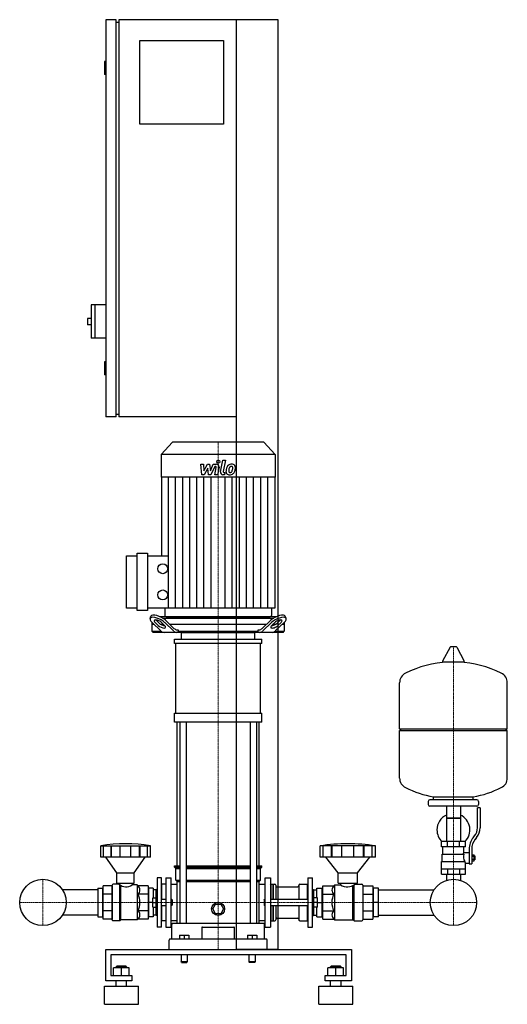
# Model space of a CAD drawing. Extents: x -399 to 533, y 0 to 1885.
import ezdxf

# ---------------------------------------------------------------- set-up
doc = ezdxf.new("R2010")
doc.units = 0
doc.linetypes.add('DASHDOT', pattern=[1, 0.5, -0.25, 0, -0.25])
doc.layers.get('0').update_dxf_attribs({"color": 124})
doc.layers.add('CP_AXIS', color=143, linetype='DASHDOT', lineweight=18)
doc.layers.add('CP_DETAL', color=33, linetype='Continuous')

msp = doc.modelspace()

# ---------------------------------------------------------------- linework, layer by layer
at = {"extrusion": (0, 1, 0)}
for p, q in [((-215, 1885), (-235, 1885)), ((-235, 1885), (-235, 1125)), ((-215, 1125), (-215, 1885)), ((-215, 1880), (-210, 1880)), ((95, 1885), (-210, 1885)), ((-210, 1885), (-210, 1125)), ((15, 105), (15, 1885)), ((95, 105), (95, 1885)), ((-170, 1845), (-10, 1845)), ((-170, 1685), (-170, 1845)), ((-10, 1845), (-10, 1685)), ((-235, 1805), (-237, 1805)), ((-237, 1805), (-237, 1780)), ((-235, 1780), (-237, 1780)), ((-10, 1685), (-170, 1685)), ((-263, 1339), (-263, 1275)), ((-235, 1339), (-263, 1339)), ((-256, 1339), (-256, 1275)), ((-270, 1313), (-270, 1301)), ((-263, 1313), (-270, 1313)), ((-263, 1301), (-270, 1301)), ((-235, 1275), (-263, 1275)), ((-235, 1230), (-237, 1230)), ((-237, 1230), (-237, 1205)), ((-235, 1205), (-237, 1205)), ((-215, 1125), (-235, 1125)), ((-215, 1130), (-210, 1130)), ((15, 1125), (-210, 1125)), ((-107.2, 1076), (-129, 1052.9)), ((67.2, 1076), (-107.2, 1076)), ((67.2, 1076), (89, 1052.9)), ((89, 1052.9), (-129, 1052.9)), ((-129, 1052.9), (-129, 1009.2)), ((89, 1052.9), (89, 1009.2)), ((89, 1009.2), (-129, 1009.2)), ((-128.5, 1009.2), (-128.5, 858.9)), ((88.5, 1009.2), (88.5, 758.7)), ((-195, 758.7), (-195, 858.9)), ((-195, 858.9), (-175, 858.9)), ((-175, 753.7), (-175, 863.9)), ((-175, 863.9), (-155, 863.9)), ((-155, 863.9), (-155, 753.7)), ((-155, 858.9), (-115, 858.9)), ((-175, 758.7), (-195, 758.7)), ((88.5, 758.7), (-155, 758.7)), ((-122, 758.7), (-122, 744.5)), ((82, 758.7), (82, 744.5)), ((-155, 753.7), (-175, 753.7)), ((-150, 738.4), (-148.5, 742.8)), ((-138.8, 735.2), (-133, 729.7)), ((91, 742), (-131, 742)), ((-126.4, 739.5), (86.4, 739.5)), ((-120.7, 735.2), (-104.5, 719.7)), ((-119.6, 742), (79.6, 742)), ((64.5, 719.7), (80.7, 735.2)), ((93, 729.7), (98.8, 735.2)), ((110, 738.4), (108.5, 742.8)), ((-146.5, 731.1), (-146.5, 714.5)), ((-142.3, 727), (-146.5, 727)), ((-146.3, 730.9), (-129.4, 714.7)), ((-134.5, 725.3), (-140.3, 730.9)), ((-124.2, 727), (-129.3, 727)), ((-128.2, 730.9), (-122.5, 725.3)), ((-105.3, 714.7), (-122.2, 730.9)), ((72.1, 727), (-112.1, 727)), ((-98.5, 717), (-96.6, 717)), ((-96.6, 717), (-96.6, 714.5)), ((56.6, 717), (58.5, 717)), ((56.6, 714.5), (56.6, 717)), ((82.2, 730.9), (65.3, 714.7)), ((82.5, 725.3), (88.2, 730.9)), ((89.3, 727), (84.2, 727)), ((89.4, 714.7), (106.3, 730.9)), ((100.3, 730.9), (94.5, 725.3)), ((106.5, 727), (102.3, 727)), ((106.5, 731.1), (106.5, 714.5)), ((-146.5, 714.5), (-129.2, 714.5)), ((-144.4, 712), (-146.5, 714.5)), ((104.4, 712), (-144.4, 712)), ((-103.5, 690.6), (-103.5, 699.2)), ((-96.6, 714.5), (56.6, 714.5)), ((-90, 699.2), (-90, 712)), ((50, 699.2), (50, 712)), ((63.5, 690.6), (63.5, 699.2)), ((89.2, 714.5), (106.5, 714.5)), ((104.4, 712), (106.5, 714.5)), ((-100.6, 557.5), (-100.6, 690.6)), ((60.6, 690.6), (60.6, 557.5)), ((423.6, 683.8), (409.4, 657.1)), ((435.3, 684.5), (424.7, 684.5)), ((436.4, 683.8), (450.6, 657.1)), ((449.5, 655.2), (410.5, 655.2)), ((533, 527.5), (533, 615.7)), ((-103.5, 540.4), (-103.5, 557.5)), ((63.5, 540.4), (63.5, 557.5)), ((-98.5, 265), (-98.5, 540.4)), ((-93.2, 540.4), (-93.2, 155)), ((-81.2, 540.4), (-81.2, 155)), ((41.2, 540.4), (41.2, 155)), ((53.2, 540.4), (53.2, 155)), ((58.5, 265), (58.5, 540.4)), ((327, 527.5), (533, 527.5)), ((330, 524.5), (327, 527.5)), ((327, 524.5), (533, 524.5)), ((327, 433.2), (327, 524.5)), ((530, 524.5), (533, 527.5)), ((533, 433.2), (533, 524.5)), ((392, 391.4), (392, 397)), ((468, 391.4), (468, 397)), ((382, 388.4), (382, 382.4)), ((475, 391.4), (385, 391.4)), ((475, 379.4), (385, 379.4)), ((416.6, 379.4), (416.6, 311.4)), ((443.4, 379.4), (443.4, 311.4)), ((478, 388.4), (478, 382.4)), ((476, 338.1), (476, 376.4)), ((481, 376.4), (476, 376.4)), ((481, 376.4), (481, 338.1)), ((443.4, 356.4), (416.6, 356.4)), ((416.6, 356.4), (430, 356.4)), ((430, 356.4), (443.4, 356.4)), ((467.7, 318.9), (470.5, 322.5)), ((-244.6, 281.8), (-244.6, 303.2)), ((-239, 281.8), (-239, 303.2)), ((-224.8, 281.8), (-224.8, 303.2)), ((-223.7, 281.8), (-223.7, 303.2)), ((-207.2, 281.8), (-207.2, 303.2)), ((-186.8, 281.8), (-186.8, 303.2)), ((-170.3, 281.8), (-170.3, 303.2)), ((-169.2, 281.8), (-169.2, 303.2)), ((-155, 281.8), (-155, 303.2)), ((-149.4, 281.8), (-149.4, 303.2)), ((175, 281.8), (175, 303.2)), ((181.2, 281.8), (181.2, 303.2)), ((197, 281.8), (197, 303.2)), ((198.2, 281.8), (198.2, 303.2)), ((216.7, 281.8), (216.7, 303.2)), ((239.3, 281.8), (239.3, 303.2)), ((257.7, 281.8), (257.7, 303.2)), ((259, 281.8), (259, 303.2)), ((274.8, 281.8), (274.8, 303.2)), ((281, 281.8), (281, 303.2)), ((453, 311.4), (407, 311.4)), ((407, 301.4), (407, 311.4)), ((418.5, 301.4), (418.5, 311.4)), ((441.5, 301.4), (441.5, 311.4)), ((453, 301.4), (453, 311.4)), ((474.4, 319.4), (471.6, 315.8)), ((453, 301.4), (407, 301.4)), ((408.5, 287.4), (450.3, 287.4)), ((408.5, 273.4), (408.5, 287.4)), ((410, 287.4), (410, 301.4)), ((450, 290.4), (450, 301.4)), ((450, 290.4), (460, 290.4)), ((460, 297.1), (460, 269.2)), ((465, 297.1), (465, 269.2)), ((465, 286.2), (469.5, 286.2)), ((465, 283.3), (469.5, 283.3)), ((469.5, 274.7), (469.5, 286.2)), ((469.5, 284.4), (470.5, 284.4)), ((470.5, 284.4), (470.5, 276.4)), ((471.5, 283.4), (470.5, 284.4)), ((471.5, 277.4), (471.5, 283.4)), ((-213.6, 252), (-234.7, 281.8)), ((-180.4, 252), (-159.3, 281.8)), ((-103.5, 265), (-93.2, 265)), ((-103.5, 262.5), (-103.5, 265)), ((-81.2, 265), (41.2, 265)), ((53.2, 265), (63.5, 265)), ((63.5, 262.5), (63.5, 265)), ((209.5, 252), (186, 281.8)), ((246.4, 252), (269.9, 281.8)), ((407, 273.4), (451.9, 273.4)), ((407, 249.4), (407, 273.4)), ((453, 249.4), (453, 270.4)), ((453, 270.4), (460, 270.4)), ((460, 269.2), (465, 269.2)), ((465, 277.6), (469.5, 277.6)), ((465, 274.7), (469.5, 274.7)), ((469.5, 276.4), (470.5, 276.4)), ((471.5, 277.4), (470.5, 276.4)), ((-213.6, 252), (-180.4, 252)), ((-213.6, 232), (-213.6, 252)), ((-180.4, 232), (-180.4, 252)), ((-103.5, 262.5), (-93.2, 262.5)), ((-101, 260), (-103.5, 262.5)), ((-101, 260), (-93.2, 260)), ((-101, 237.5), (-101, 260)), ((-81.2, 262.5), (41.2, 262.5)), ((-81.2, 260), (41.2, 260)), ((53.2, 262.5), (63.5, 262.5)), ((53.2, 260), (61, 260)), ((61, 260), (63.5, 262.5)), ((61, 237.5), (61, 260)), ((209.5, 252), (246.4, 252)), ((209.5, 232), (209.5, 252)), ((246.4, 232), (246.4, 252)), ((407, 259.4), (453, 259.4)), ((407, 249.4), (453, 249.4)), ((416.6, 249.4), (416.6, 239.4)), ((418.5, 259.4), (418.5, 249.4)), ((441.5, 259.4), (441.5, 249.4)), ((443.4, 249.4), (443.4, 239.4)), ((-222.7, 162), (-222.7, 228)), ((-209.4, 230), (-221, 230)), ((-213.6, 232), (-180.4, 232)), ((-209.4, 232), (-209.4, 230)), ((-184.6, 232), (-184.6, 228.5)), ((-174.6, 228.5), (-184.6, 228.5)), ((-173.2, 226.8), (-174.6, 228.5)), ((-153.9, 226.8), (-173.2, 226.8)), ((-153.9, 226.8), (-153.9, 163.2)), ((-136.6, 242), (-136.6, 148)), ((-128.3, 242), (-136.6, 242)), ((-128.3, 148), (-128.3, 242)), ((-128.3, 229), (-127.5, 230)), ((-127.5, 201), (-127.5, 230)), ((-120, 230), (-127.5, 230)), ((-120, 242), (-120, 148)), ((-120, 242), (-110, 242)), ((-110, 148), (-110, 242)), ((-110, 229.7), (-98.5, 229.7)), ((-101, 237.5), (-93.2, 237.5)), ((-98.5, 235), (-101, 237.5)), ((-98.5, 235), (-93.2, 235)), ((-98.5, 155), (-98.5, 235)), ((-81.2, 237.5), (41.2, 237.5)), ((-81.2, 235), (41.2, 235)), ((53.2, 237.5), (61, 237.5)), ((53.2, 235), (58.5, 235)), ((58.5, 235), (61, 237.5)), ((58.5, 155), (58.5, 235)), ((58.5, 229.7), (70, 229.7)), ((70, 148), (70, 242)), ((70, 242), (80, 242)), ((80, 242), (80, 148)), ((80, 229), (80.9, 230)), ((80.9, 230), (80.9, 201)), ((80.9, 230), (84.6, 230)), ((84.6, 230), (84.6, 201)), ((85.1, 229.5), (84.6, 230)), ((85.1, 229.5), (85.5, 230)), ((85.1, 229.5), (85.1, 201)), ((85.5, 230), (85.5, 201)), ((85.5, 230), (88.3, 230)), ((90.1, 228), (90.1, 201)), ((134.4, 228), (134.4, 201)), ((136.2, 230), (150.5, 230)), ((150.5, 230), (150.5, 201)), ((151.5, 229), (150.5, 230)), ((151.5, 242), (151.5, 148)), ((151.5, 242), (160.7, 242)), ((160.7, 148), (160.7, 242)), ((180, 226.8), (201.5, 226.8)), ((180, 163.2), (180, 226.8)), ((201.5, 226.8), (203.1, 228.5)), ((203.1, 228.5), (214.2, 228.5)), ((209.5, 232), (246.4, 232)), ((214.2, 232), (214.2, 228.5)), ((241.8, 232), (241.8, 230)), ((241.8, 230), (254.7, 230)), ((256.6, 228), (256.6, 162)), ((256.6, 226.8), (275.9, 226.8)), ((275.9, 226.8), (275.9, 163.2)), ((-153.9, 210.9), (-173.2, 210.9)), ((-153.1, 219.2), (-153.9, 219.2)), ((-153.1, 222.5), (-153.1, 167.5)), ((-144, 222.5), (-153.1, 222.5)), ((-144, 222.5), (-144, 204)), ((-138.2, 219.2), (-144, 219.2)), ((-138.2, 219.5), (-137.8, 220)), ((-138.2, 207), (-138.2, 219.5)), ((-137.8, 207), (-137.8, 220)), ((-136.6, 220), (-137.8, 220)), ((92, 225.2), (132.6, 225.2)), ((160.7, 220), (162.1, 220)), ((162.1, 220), (162.1, 207)), ((162.5, 219.5), (162.1, 220)), ((162.5, 219.5), (162.5, 207)), ((162.5, 219.2), (169, 219.2)), ((169, 222.5), (179.1, 222.5)), ((169, 204), (169, 222.5)), ((179.1, 167.5), (179.1, 222.5)), ((179.1, 219.2), (180, 219.2)), ((180, 210.9), (201.5, 210.9)), ((256.6, 210.9), (275.9, 210.9)), ((275.9, 219.2), (276.9, 219.2)), ((287, 222.5), (276.9, 222.5)), ((276.9, 167.5), (276.9, 222.5)), ((287, 167.5), (287, 222.5)), ((287, 219.2), (392.7, 219.2)), ((-144.8, 195), (-153.1, 195)), ((-144.8, 204), (-138.6, 204)), ((-144.8, 186), (-144.8, 204)), ((-144.8, 195), (-138.6, 195)), ((-138.6, 183), (-138.6, 207)), ((-138.6, 207), (-136.6, 207)), ((-128.3, 201), (-120, 201)), ((-128.3, 189), (-120, 189)), ((-127.5, 160), (-127.5, 189)), ((-110, 201), (-109, 201)), ((-110, 189), (-109, 189)), ((-109, 189), (-109, 201)), ((-108, 200), (-109, 201)), ((-108, 190), (-109, 189)), ((-108, 200), (-108, 190)), ((-30.4, 182.5), (-25.2, 191.5)), ((-25.2, 191.5), (-14.8, 191.5)), ((-14.8, 191.5), (-9.6, 182.5)), ((68, 200), (69, 201)), ((68, 200), (68, 195)), ((68, 195), (68, 190)), ((68, 190), (69, 189)), ((69, 195), (69, 201)), ((69, 201), (70, 201)), ((69, 189), (69, 195)), ((69, 189), (70, 189)), ((80, 201), (151.5, 201)), ((80, 189), (151.5, 189)), ((80.9, 189), (80.9, 160)), ((84.6, 189), (84.6, 160)), ((85.1, 189), (85.1, 160.5)), ((85.5, 189), (85.5, 160)), ((90.1, 189), (90.1, 162)), ((134.4, 189), (134.4, 162)), ((150.5, 189), (150.5, 160)), ((160.7, 207), (163, 207)), ((163, 183), (163, 207)), ((169.9, 204), (163, 204)), ((169.9, 195), (163, 195)), ((169.9, 186), (169.9, 204)), ((169.9, 195), (179.1, 195)), ((287, 195), (276.9, 195)), ((-153.9, 179.1), (-173.2, 179.1)), ((-153.1, 170.8), (-153.9, 170.8)), ((-144.8, 186), (-138.6, 186)), ((-144, 186), (-144, 167.5)), ((-138.2, 170.8), (-144, 170.8)), ((-138.6, 183), (-136.6, 183)), ((-138.2, 170.5), (-138.2, 183)), ((-138.2, 170.5), (-137.8, 170)), ((-137.8, 170), (-137.8, 183)), ((-136.6, 170), (-137.8, 170)), ((-25.2, 173.5), (-30.4, 182.5)), ((-14.8, 173.5), (-25.2, 173.5)), ((-9.6, 182.5), (-14.8, 173.5)), ((160.7, 183), (163, 183)), ((160.7, 170), (162.1, 170)), ((162.1, 183), (162.1, 170)), ((162.5, 170.5), (162.1, 170)), ((162.5, 183), (162.5, 170.5)), ((162.5, 170.8), (169, 170.8)), ((169.9, 186), (163, 186)), ((169, 167.5), (169, 186)), ((179.1, 170.8), (180, 170.8)), ((180, 179.1), (201.5, 179.1)), ((256.6, 179.1), (275.9, 179.1)), ((275.9, 170.8), (276.9, 170.8)), ((287, 170.8), (392.7, 170.8)), ((-207.7, 160), (-221, 160)), ((-174.6, 161.5), (-205.8, 161.5)), ((-173.2, 163.2), (-174.6, 161.5)), ((-153.9, 163.2), (-173.2, 163.2)), ((-144, 167.5), (-153.1, 167.5)), ((-128.3, 161), (-127.5, 160)), ((-120, 160), (-127.5, 160)), ((-110, 160.4), (-98.5, 160.4)), ((-108.5, 125), (-108.5, 153)), ((66.5, 155), (-106.5, 155)), ((58.5, 160.4), (70, 160.4)), ((68.5, 125), (68.5, 153)), ((80, 161), (80.9, 160)), ((80.9, 160), (84.6, 160)), ((85.1, 160.5), (84.6, 160)), ((85.1, 160.5), (85.5, 160)), ((85.5, 160), (88.3, 160)), ((92, 164.9), (132.6, 164.9)), ((136.2, 160), (150.5, 160)), ((151.5, 161), (150.5, 160)), ((169, 167.5), (179.1, 167.5)), ((180, 163.2), (201.5, 163.2)), ((201.5, 163.2), (203.1, 161.5)), ((203.1, 161.5), (237.7, 161.5)), ((239.9, 160), (254.7, 160)), ((256.6, 163.2), (275.9, 163.2)), ((287, 167.5), (276.9, 167.5)), ((-128.3, 148), (-136.6, 148)), ((-120, 148), (-110, 148)), ((-94, 132.5), (-94, 125)), ((-94, 132.5), (-76, 132.5)), ((-85, 132.5), (-85, 125)), ((-76, 132.5), (-76, 125)), ((-51.2, 146.8), (-51.2, 125)), ((11.2, 125), (11.2, 146.8)), ((36, 132.5), (36, 125)), ((36, 132.5), (54, 132.5)), ((45, 132.5), (45, 125)), ((54, 132.5), (54, 125)), ((70, 148), (80, 148)), ((151.5, 148), (160.7, 148)), ((-113.5, 105), (-113.5, 123)), ((71.5, 125), (-111.5, 125)), ((73.5, 105), (73.5, 123)), ((-235, 45), (-235, 105)), ((-235, 105), (235, 105)), ((-225, 95), (-225, 55)), ((225, 95), (-225, 95)), ((-91, 95), (-91, 81)), ((-79, 95), (-79, 81)), ((95, 105), (15, 105)), ((39, 95), (39, 81)), ((51, 95), (51, 81)), ((225, 55), (225, 95)), ((235, 105), (235, 45)), ((-79, 81), (-91, 81)), ((-90, 80), (-91, 81)), ((-90, 80), (-80, 80)), ((-80, 80), (-79, 81)), ((51, 81), (39, 81)), ((40, 80), (39, 81)), ((50, 80), (51, 81)), ((-220, 55), (-220, 69.9)), ((-190, 69.9), (-220, 69.9)), ((-214, 72.9), (-215, 71.9)), ((-215, 71.9), (-195, 71.9)), ((-215, 69.9), (-215, 71.9)), ((-196, 72.9), (-214, 72.9)), ((-205, 55), (-205, 69.9)), ((-196, 72.9), (-195, 71.9)), ((-195, 69.9), (-195, 71.9)), ((-190, 55), (-190, 69.9)), ((190, 55), (190, 69.9)), ((220, 69.9), (190, 69.9)), ((196, 72.9), (195, 71.9)), ((195, 71.9), (215, 71.9)), ((195, 69.9), (195, 71.9)), ((214, 72.9), (196, 72.9)), ((205, 55), (205, 69.9)), ((214, 72.9), (215, 71.9)), ((215, 69.9), (215, 71.9)), ((220, 55), (220, 69.9)), ((-185, 45), (-235, 45)), ((-225, 55), (-185, 55)), ((-215, 35), (-215, 45)), ((-195, 35), (-195, 45)), ((-185, 55), (-185, 45)), ((185, 55), (225, 55)), ((185, 45), (185, 55)), ((235, 45), (185, 45)), ((195, 35), (195, 45)), ((215, 35), (215, 45)), ((-237.5, 35), (-172.5, 35)), ((-237.5, 0), (-237.5, 35)), ((-172.5, 0), (-172.5, 35)), ((172.5, 35), (237.5, 35)), ((172.5, 0), (172.5, 35)), ((237.5, 0), (237.5, 35)), ((-237.5, 0), (-172.5, 0)), ((172.5, 0), (237.5, 0))]:
    msp.add_line(p, q, dxfattribs=at)
for p, q in [((-103.5, 699.2), (63.5, 699.2)), ((-95.1, 712), (-96.6, 714.5)), ((-90, 712), (50, 712)), ((55.1, 712), (56.6, 714.5)), ((63.5, 690.6), (-103.5, 690.6)), ((327, 527.5), (327, 615.7)), ((-103.5, 557.5), (63.5, 557.5)), ((63.5, 540.4), (-103.5, 540.4)), ((392, 397), (468, 397)), ((-244.6, 303.2), (-149.4, 303.2)), ((281, 303.2), (175, 303.2)), ((448.7, 287.4), (450, 290.4)), ((-149.4, 281.8), (-244.6, 281.8)), ((281, 281.8), (175, 281.8)), ((453, 270.4), (451.9, 273.4)), ((-222.7, 226.8), (-222.7, 163.2)), ((-207.7, 160), (-207.7, 228.7)), ((-205.8, 161.5), (-205.8, 227.5)), ((-174.6, 228.5), (-174.6, 161.5)), ((203.1, 161.5), (203.1, 228.5)), ((237.7, 161.5), (237.7, 227.5)), ((239.9, 160), (239.9, 228.7)), ((416.6, 239.4), (416.6, 237.4)), ((443.4, 239.4), (443.4, 237.4)), ((-207.7, 160), (-205.8, 161.5)), ((239.9, 160), (237.7, 161.5)), ((-50.2, 147.8), (10.2, 147.8)), ((0, 105), (0, 105)), ((50, 80), (40, 80))]:
    msp.add_line(p, q)
at = {"extrusion": (-1e-16, -1, 0)}
for p, q in [((-222.7, 226.8), (-240.1, 226.8)), ((-240.1, 163.2), (-240.1, 226.8)), ((-250, 219.2), (-317.7, 219.2)), ((-250, 222.5), (-240.9, 222.5)), ((-250, 222.5), (-250, 167.5)), ((-240.9, 222.5), (-240.9, 167.5)), ((-240.1, 219.2), (-240.9, 219.2)), ((-222.7, 210.9), (-240.1, 210.9)), ((-250, 170.8), (-317.7, 170.8)), ((-240.1, 170.8), (-240.9, 170.8)), ((-222.7, 179.1), (-240.1, 179.1)), ((-250, 167.5), (-240.9, 167.5)), ((-222.7, 163.2), (-240.1, 163.2))]:
    msp.add_line(p, q, dxfattribs=at)
for centre, radius in [((-125.8, 833.8), 9.4), ((-125.8, 783.8), 9.4), ((-355, 195), 44.4), ((-355, 195), 44.4), ((430, 195), 44.4), ((430, 195), 44.4), ((-20, 182.5), 12.5)]:
    msp.add_circle(centre, radius)
for centre, radius, start, end in [((424.7, 683.2), 1.25, 90, 149.0362), ((435.3, 683.2), 1.25, 30.9638, 90), ((430, 448.4), 207, 92.8162, 116.2545), ((410.5, 656.5), 1.25, 149.0362, 270), ((430, 448.4), 207, 63.7455, 87.1838), ((449.5, 656.5), 1.25, 270, 30.9638), ((347.5, 615.7), 20.5, 116.2545, 180), ((512.5, 615.7), 20.5, 0, 63.7455), ((347.5, 433.2), 20.5, 180, 243.7455), ((430, 600.5), 207, 243.7455, 259.4219), ((430, 600.5), 207, 280.5781, 296.2545), ((512.5, 433.2), 20.5, 296.2545, 0), ((385, 388.4), 3, 90, 180), ((385, 382.4), 3, 180, 270), ((475, 388.4), 3, 0, 90), ((475, 382.4), 3, 270, 0), ((430, 333.9), 31.5, 115.2763, 180), ((430, 333.9), 31.5, 314.4153, 64.7237), ((430, 333.9), 31.5, 180, 225.5847), ((451, 338.1), 25, 321.3402, 0), ((451, 338.1), 30, 321.3402, 0), ((495, 297.1), 35, 141.3402, 180), ((495, 297.1), 30, 141.3402, 180), ((462.2, 281.7), 13.3, 154.3432, 218.5664), ((-106.5, 153), 2, 90, 180), ((66.5, 153), 2, 0, 90), ((-50.2, 146.8), 1, 90, 180), ((10.2, 146.8), 1, 0, 90), ((-111.5, 123), 2, 90, 180), ((71.5, 123), 2, 0, 90)]:
    msp.add_arc(centre, radius, start, end)
for centre, major_axis, ratio, start_param, end_param in [((-134.3, 730.9), (-15.6, 7.9), 0.392858, 4.051115, 7.192708), ((-132.7, 735.2), (-15.6, 7.9), 0.392858, 4.051115, 6.335636), ((-134.3, 730.9), (-7.82, 3.95), 0.392858, 4.051115, 7.192708), ((-132.7, 735.2), (-7.82, 3.95), 0.392858, 0.775185, 0.909523), ((-119.6, 744.5), (0, 2.49), 0.945282, 1.570796, 3.141593), ((79.6, 744.5), (0, 2.49), 0.945282, 3.141593, 4.712389), ((92.7, 735.2), (15.6, 7.9), 0.392858, -0.052451, 2.23207), ((94.3, 730.9), (15.6, 7.9), 0.392858, -0.909523, 2.23207), ((94.3, 730.9), (7.82, 3.95), 0.392858, -0.909523, 2.23207), ((92.7, 735.2), (7.82, 3.95), 0.392858, -0.909523, -0.775185), ((-128.5, 725.3), (-7.82, 3.95), 0.392858, 0.909523, 4.051115), ((-127, 729.7), (-7.82, 3.95), 0.392858, 0.909523, 2.471309), ((-98.5, 737), (0, 20), 0.60235, 2.617994, 3.141593), ((58.5, 737), (0, 20), 0.60235, 3.141593, 3.665191), ((88.5, 725.3), (7.82, 3.95), 0.392858, 2.23207, 5.373663), ((87, 729.7), (7.82, 3.95), 0.392858, 3.811876, 5.373663), ((-123.4, 732), (0, 20), 0.60235, 2.617994, 3.141593), ((-99.3, 732), (0, 20), 0.60235, 2.617994, 3.141593), ((59.3, 732), (0, 20), 0.60235, 3.141593, 3.665191), ((83.4, 732), (0, 20), 0.60235, 3.141593, 3.665191), ((-197, -108), (0, 415.3), 0.828025, -0.138907, 0.138907), ((228, -108), (0, 415.3), 0.922049, -0.138907, 0.138907), ((-221, 228), (0, 2), 0.828025, 0, 1.570796), ((-196, 253.2), (0, 28.3), 0.828025, 2.53292, 3.650349), ((-177.6, 218.8), (0, 9.53), 0.828025, 3.728485, 5.696293), ((88.3, 228), (0, 2), 0.922049, -1.570796, 0), ((92, 227.2), (0, 2), 0.922049, 1.570796, 3.141593), ((132.6, 227.2), (0, 2), 0.922049, 3.141593, 4.712389), ((136.2, 228), (0, 2), 0.922049, 0, 1.570796), ((206.4, 218.8), (0, 9.53), 0.922049, 0.586892, 2.554701), ((226.9, 253), (0, 28.1), 0.922049, 2.628577, 3.754525), ((254.7, 228), (0, 2), 0.922049, -1.570796, 0), ((-196, 195), (0, 31.8), 0.828025, 4.18879, 5.235988), ((226.8, 195), (0, 31.8), 0.922049, 1.047198, 2.094395), ((-177.6, 171.2), (0, 9.53), 0.828025, 3.728485, 5.696293), ((206.4, 171.2), (0, 9.53), 0.922049, 0.586892, 2.554701), ((-221, 162), (0, 2), 0.828025, 1.570796, 3.141593), ((88.3, 162), (0, 2), 0.922049, 3.141593, 4.712389), ((92, 162.9), (0, 2), 0.922049, 0, 1.570796), ((132.6, 162.9), (0, 2), 0.922049, -1.570796, 0), ((136.2, 162), (0, 2), 0.922049, 1.570796, 3.141593), ((254.7, 162), (0, 2), 0.922049, 3.141593, 4.712389)]:
    msp.add_ellipse(centre, major_axis=major_axis, ratio=ratio, start_param=start_param, end_param=end_param)
at = {"layer": 'CP_AXIS'}
for p, q in [((-20, 1076), (-20, 742)), ((-20, 742), (-20, 712)), ((-20, 712), (-20, 105)), ((430, 684.5), (430, 239.4)), ((-355, 239.4), (-355, 150.6)), ((430, 239.4), (430, 150.6)), ((-399.4, 195), (-310.6, 195)), ((385.6, 195), (-310.6, 195)), ((385.6, 195), (474.4, 195))]:
    msp.add_line(p, q, dxfattribs=at)
at = {"layer": 'CP_DETAL'}
for p, q in [((-15.4, 1019.5), (-11.2, 1041.5)), ((-11.2, 1041.5), (-6.1, 1041.5)), ((-6.1, 1041.5), (-10.3, 1020.2)), ((-53.1, 1034.1), (-47.9, 1034.1)), ((-51, 1013.8), (-53.1, 1034.1)), ((-47.9, 1034.1), (-47.1, 1021.5)), ((-47.1, 1021.5), (-40.5, 1034.1)), ((-39.9, 1026.5), (-46.6, 1013.8)), ((-40.5, 1034.1), (-36.6, 1034.1)), ((-38.1, 1013.8), (-39.9, 1026.5)), ((-36.6, 1034.1), (-34.9, 1021.5)), ((-34.9, 1021.5), (-29.8, 1034.1)), ((-26.4, 1029.8), (-33.7, 1013.8)), ((-29.8, 1034.1), (-23, 1034.1)), ((-25.2, 1029.8), (-26.4, 1029.8)), ((-26.1, 1013.8), (-23.5, 1027.7)), ((-18.3, 1028.4), (-21.1, 1013.8)), ((-8.5, 1018.1), (-6.9, 1018.1)), ((-6.9, 1018.1), (-7.8, 1013.8)), ((-115, 758.7), (-115, 1009.2)), ((-101.4, 758.7), (-101.4, 1009.2)), ((-87.8, 758.7), (-87.8, 1009.2)), ((-74.3, 758.7), (-74.3, 1009.2)), ((-60.7, 758.7), (-60.7, 1009.2)), ((-46.6, 1013.8), (-51, 1013.8)), ((-47.1, 758.7), (-47.1, 1009.2)), ((-33.7, 1013.8), (-38.1, 1013.8)), ((-33.6, 758.7), (-33.6, 1009.2)), ((-21.1, 1013.8), (-26.1, 1013.8)), ((-7.8, 1013.8), (-10.7, 1013.8)), ((-6.4, 758.7), (-6.4, 1009.2)), ((7.1, 758.7), (7.1, 1009.2)), ((20.7, 758.7), (20.7, 1009.2)), ((34.3, 758.7), (34.3, 1009.2)), ((47.8, 758.7), (47.8, 1009.2)), ((61.4, 758.7), (61.4, 1009.2)), ((75, 758.7), (75, 1009.2))]:
    msp.add_line(p, q, dxfattribs=at)
msp.add_circle((-19.7, 1038.8), 3, dxfattribs=at)
for centre, radius, start, end in [((-25.2, 1028), 1.8, 349.1282, 90.0361), ((-23, 1029.3), 4.8, 349.1463, 90.1097), ((-10.7, 1018.6), 4.8, 169.0042, 270), ((-8.5, 1019.9), 1.8, 169.0041, 270), ((1.3, 1019.8), 6.29, 173.443, 216.7902), ((19.1, 1019.1), 24, 168.3333, 176.5259), ((13.1, 1021.2), 17.7, 153.1115, 171.0742), ((5.5, 1024.6), 9.44, 130.4936, 150.8647), ((6, 1024.2), 10.1, 89.3287, 131.1984), ((17.6, 1020.3), 17.4, 167.8511, 176.8316), ((3.4, 1020.9), 3.17, 173.0647, 215.6723), ((27.6, 1018.8), 27.5, 165.0104, 169.1866), ((2.7, 1020.7), 2.55, 220.254, 274.7357), ((6.4, 1024.8), 5.44, 132.3225, 168.5446), ((5.1, 1026), 3.72, 88.6944, 130.5967), ((2.3, 1027), 8.93, 274.1845, 282.2301), ((3.1, 1021.9), 3.72, 287.2372, 310.2783), ((5.3, 1026.4), 3.39, 69.364, 91.2833), ((2.5, 1022.5), 4.57, 311.1381, 334.8162), ((6.5, 1027.3), 6.97, 39.8625, 93.7877), ((5.7, 1027.5), 2.23, 38.8919, 68.6227), ((-7.4, 1026.6), 15.2, 336.5302, 350.0633), ((5, 1027.1), 3.02, 358.4755, 35.933), ((-11.3, 1027.5), 19.3, 349.3761, 358.4794), ((2.3, 1023.6), 10, 311.0023, 344.0583), ((7, 1028.1), 6.13, 357.2175, 36.9176), ((-16.6, 1029.6), 29.8, 343.0634, 349.1605), ((-7.2, 1028.3), 20.4, 347.7846, 358.7587), ((1.6, 1020.4), 6.79, 219.1176, 274.2411), ((2.1, 1023.9), 10.3, 269.6738, 310.639)]:
    msp.add_arc(centre, radius, start, end, dxfattribs=at)

doc.saveas('drawing.dxf')
